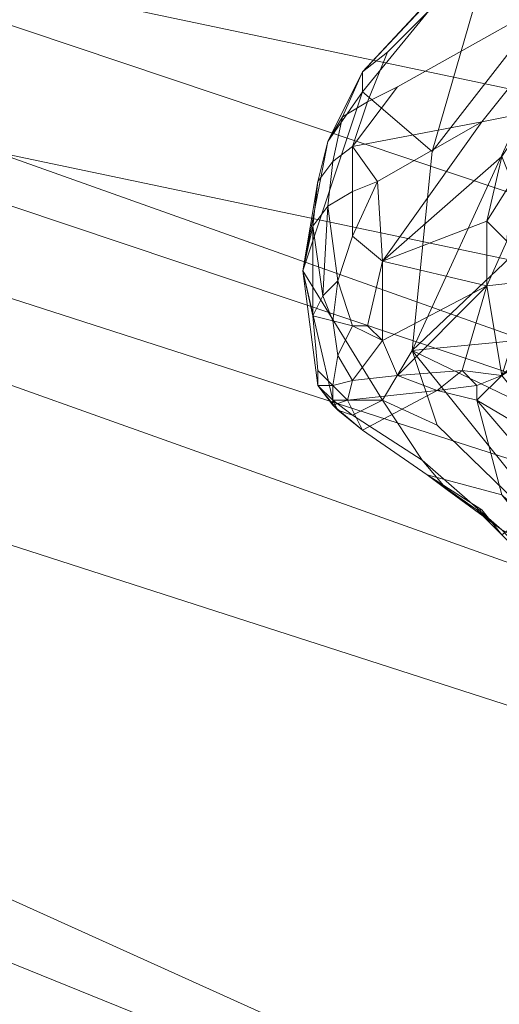
# Model space of a CAD drawing. Units: millimetres. Extents: x 346451 to 354682, y 96572 to 106010.
# Drawn here: x 348239 to 348287, y 100504 to 100602 of the extents above; entities that cross this region are included whole.
import ezdxf

# ---------------------------------------------------------------- set-up
doc = ezdxf.new("R2010")
doc.units = ezdxf.units.MM
doc.layers.add('МАФЫ НАШИ', color=250, linetype='Continuous', lineweight=25)

# ---------------------------------------------------------------- blocks, each defined once
blk = doc.blocks.new('78шгльнгннг')
at = {"layer": 'МАФЫ НАШИ', "lineweight": 13}
for points in [[(9114.588, -3408.946), (9628.404, -3581.378), (9601.571, -3590.323), (9087.257, -3417.891)], [(9114.588, -3416.897), (9632.877, -3601.255)], [(9606.043, -3614.672), (9087.754, -3429.817)], [(9115.085, -3454.663), (9559.829, -3548.084), (9650.269, -3550.072), (9132.974, -3441.246)], [(9433.114, -3566.967), (9505.168, -3669.333), (9573.246, -3670.327), (9497.217, -3562.992), (9137.943, -3447.209)], [(9497.217, -3562.992), (9433.114, -3566.967), (9114.091, -3464.105)], [(9114.588, -3466.092), (9632.877, -3700.142), (9606.043, -3713.062), (9087.754, -3479.509)], [(9406.281, -3507.834), (9407.771, -3505.349), (9409.759, -3500.877), (9406.281, -3507.834), (9409.759, -3502.865), (9403.796, -3520.754), (9411.747, -3533.674), (9414.728, -3528.704), (9416.716, -3508.828), (9409.759, -3502.865), (9406.281, -3507.834), (9403.796, -3520.754), (9411.747, -3533.674), (9406.777, -3533.674), (9411.747, -3533.674), (9408.765, -3535.164), (9415.722, -3539.637), (9411.747, -3533.674), (9414.728, -3528.704), (9417.213, -3536.158), (9433.114, -3551.563), (9414.728, -3528.704), (9416.716, -3508.828), (9434.108, -3486.466)], [(9423.176, -3486.466), (9416.716, -3508.828), (9423.176, -3486.466), (9409.759, -3502.865), (9423.176, -3486.466), (9409.759, -3500.877)], [(9425.164, -3518.766), (9414.728, -3528.704), (9429.139, -3535.661)], [(9425.164, -3518.766), (9414.728, -3528.704), (9434.108, -3486.466)], [(9422.182, -3515.784), (9423.673, -3509.325), (9411.747, -3519.76), (9411.25, -3511.809), (9421.685, -3505.846), (9426.654, -3504.852), (9433.611, -3490.938), (9433.114, -3497.398), (9432.12, -3501.374), (9433.611, -3490.938), (9426.654, -3504.852)], [(9138.937, -3494.417), (9573.246, -3670.327)], [(9423.673, -3509.325), (9426.654, -3504.852), (9424.667, -3511.809), (9423.673, -3509.325), (9422.182, -3515.784), (9422.182, -3522.244), (9424.17, -3517.772), (9422.182, -3515.784), (9424.667, -3511.809), (9431.624, -3504.355), (9432.12, -3501.374), (9426.654, -3504.852), (9424.667, -3511.809), (9431.624, -3504.355), (9431.127, -3507.834)], [(9408.765, -3508.331), (9410.256, -3503.858), (9413.237, -3502.368)], [(9408.765, -3512.803), (9408.765, -3508.331), (9411.25, -3511.809), (9408.765, -3508.331), (9421.685, -3505.846)], [(9405.287, -3511.809), (9406.281, -3507.834), (9403.796, -3520.754), (9404.79, -3525.226), (9405.287, -3530.692), (9405.287, -3532.183), (9403.796, -3520.754), (9406.777, -3533.674), (9405.287, -3532.183), (9406.777, -3532.183), (9405.287, -3530.692)], [(9429.139, -3535.661), (9414.728, -3528.704), (9433.114, -3551.563)], [(9409.759, -3536.655), (9406.777, -3534.171), (9407.274, -3534.668), (9406.777, -3534.171), (9405.287, -3532.183), (9406.777, -3534.171), (9406.777, -3532.183), (9406.777, -3534.171), (9408.268, -3533.674), (9406.777, -3532.183), (9408.765, -3531.686), (9406.777, -3532.183), (9407.274, -3529.201), (9408.765, -3526.22), (9406.777, -3525.723), (9408.765, -3526.22), (9407.274, -3521.748), (9406.281, -3514.294), (9405.784, -3523.238), (9406.281, -3514.294), (9404.79, -3516.281), (9405.287, -3511.809), (9403.796, -3520.754), (9404.79, -3516.281), (9404.79, -3525.226), (9404.79, -3516.281), (9405.784, -3523.238)], [(9408.765, -3517.275), (9408.765, -3512.803), (9411.25, -3511.809), (9408.765, -3517.275), (9411.747, -3519.76), (9408.765, -3517.275), (9407.274, -3521.748), (9408.765, -3526.22), (9410.256, -3526.22), (9411.747, -3519.76), (9422.182, -3515.784), (9422.182, -3522.244)], [(9424.17, -3517.772), (9422.182, -3522.244), (9426.654, -3521.748), (9432.617, -3519.263), (9433.611, -3521.748)], [(9411.747, -3527.711), (9408.765, -3526.22), (9410.256, -3526.22), (9411.747, -3519.76), (9411.747, -3527.711), (9422.182, -3522.244), (9411.747, -3519.76)], [(9406.777, -3525.723), (9407.274, -3521.748), (9405.784, -3523.238), (9406.777, -3525.723), (9404.79, -3525.226)], [(9408.765, -3531.686), (9411.747, -3527.711), (9413.237, -3531.189), (9417.213, -3532.68), (9419.697, -3530.692), (9422.182, -3522.244), (9423.673, -3531.189), (9422.182, -3522.244), (9426.654, -3521.748)], [(9434.605, -3524.232), (9423.673, -3531.189), (9433.611, -3521.748), (9426.654, -3521.748), (9423.673, -3531.189), (9421.188, -3533.674), (9421.188, -3532.183), (9417.213, -3532.68), (9419.697, -3530.692), (9421.188, -3532.183), (9423.673, -3531.189), (9421.188, -3533.674), (9429.636, -3538.643), (9445.537, -3539.637), (9436.593, -3548.084), (9460.942, -3571.44), (9433.114, -3547.587)], [(9405.287, -3532.183), (9407.274, -3534.668), (9406.777, -3533.674), (9407.274, -3534.668), (9408.765, -3535.164)], [(9421.188, -3533.674), (9417.213, -3532.68), (9421.188, -3532.183)], [(9415.722, -3539.637), (9418.207, -3542.618), (9423.673, -3546.594), (9421.188, -3544.606), (9423.673, -3547.091)], [(9423.673, -3546.594), (9421.188, -3544.606), (9418.207, -3542.618), (9421.188, -3544.606), (9416.219, -3541.127), (9421.188, -3544.606), (9421.685, -3544.606), (9421.188, -3544.606), (9423.673, -3547.091)]]:
    blk.add_lwpolyline(points, dxfattribs=at)
for points in [[(9423.176, -3486.466), (9409.759, -3500.877), (9424.667, -3484.975), (9418.207, -3492.926), (9437.09, -3481.497), (9436.096, -3478.515), (9424.667, -3484.975), (9434.108, -3477.522), (9442.556, -3472.552), (9436.096, -3478.515), (9424.667, -3484.975), (9434.108, -3477.522)], [(9418.207, -3492.926), (9437.09, -3481.497), (9433.611, -3490.938), (9413.237, -3502.368), (9410.256, -3503.858), (9412.244, -3498.889)], [(9418.207, -3492.926), (9437.09, -3481.497), (9433.611, -3490.938), (9413.237, -3502.368), (9410.256, -3503.858), (9412.244, -3498.889)], [(9418.207, -3492.926), (9412.244, -3498.889), (9409.759, -3500.877), (9424.667, -3484.975)], [(9418.207, -3492.926), (9412.244, -3498.889), (9409.759, -3500.877), (9424.667, -3484.975)], [(9424.667, -3484.975), (9409.759, -3500.877), (9423.176, -3486.466)], [(9416.716, -3508.828), (9423.176, -3486.466), (9409.759, -3502.865)], [(9409.759, -3502.865), (9423.176, -3486.466), (9409.759, -3500.877)], [(9414.728, -3528.704), (9425.164, -3518.766), (9428.642, -3505.349), (9434.108, -3486.466)], [(9434.108, -3486.466), (9416.716, -3508.828), (9414.728, -3528.704)], [(9434.108, -3486.466), (9423.176, -3486.466), (9416.716, -3508.828)], [(9421.685, -3505.846), (9408.765, -3508.331), (9413.237, -3502.368), (9433.611, -3490.938), (9421.685, -3505.846), (9426.654, -3504.852), (9423.673, -3509.325), (9411.747, -3519.76)], [(9421.685, -3505.846), (9408.765, -3508.331), (9413.237, -3502.368), (9433.611, -3490.938), (9421.685, -3505.846), (9426.654, -3504.852), (9423.673, -3509.325), (9411.747, -3519.76)], [(9433.611, -3490.938), (9426.654, -3504.852), (9421.685, -3505.846)], [(9407.771, -3505.349), (9409.759, -3500.877), (9412.244, -3498.889), (9410.256, -3503.858)], [(9407.771, -3505.349), (9409.759, -3500.877), (9412.244, -3498.889), (9410.256, -3503.858)], [(9409.759, -3500.877), (9406.281, -3507.834), (9409.759, -3502.865), (9409.759, -3500.877), (9407.771, -3505.349), (9406.281, -3507.834)], [(9408.765, -3508.331), (9410.256, -3503.858), (9413.237, -3502.368)], [(9409.759, -3502.865), (9403.796, -3520.754), (9411.747, -3533.674), (9414.728, -3528.704), (9416.716, -3508.828), (9409.759, -3502.865), (9406.281, -3507.834), (9403.796, -3520.754)], [(9407.771, -3505.349), (9410.256, -3503.858), (9408.765, -3508.331), (9406.777, -3509.821)], [(9407.771, -3505.349), (9410.256, -3503.858), (9408.765, -3508.331), (9406.777, -3509.821)], [(9407.771, -3505.349), (9406.281, -3507.834), (9405.287, -3511.809), (9406.777, -3509.821), (9406.281, -3514.294), (9404.79, -3516.281), (9405.287, -3511.809), (9406.777, -3509.821)], [(9407.771, -3505.349), (9406.281, -3507.834), (9405.287, -3511.809), (9406.777, -3509.821), (9406.281, -3514.294), (9404.79, -3516.281), (9405.287, -3511.809), (9406.777, -3509.821)], [(9411.25, -3511.809), (9408.765, -3508.331), (9421.685, -3505.846)], [(9411.747, -3519.76), (9411.25, -3511.809), (9421.685, -3505.846)], [(9403.796, -3520.754), (9405.287, -3511.809), (9404.79, -3516.281), (9403.796, -3520.754), (9406.281, -3507.834), (9405.287, -3511.809)], [(9406.777, -3509.821), (9408.765, -3508.331), (9408.765, -3512.803), (9406.281, -3514.294)], [(9406.777, -3509.821), (9408.765, -3508.331), (9408.765, -3512.803), (9406.281, -3514.294)], [(9408.765, -3512.803), (9408.765, -3508.331), (9411.25, -3511.809)], [(9411.747, -3519.76), (9423.673, -3509.325), (9422.182, -3515.784)], [(9422.182, -3515.784), (9423.673, -3509.325), (9424.667, -3511.809)], [(9411.747, -3519.76), (9408.765, -3517.275), (9411.25, -3511.809), (9411.747, -3519.76), (9408.765, -3517.275), (9407.274, -3521.748), (9408.765, -3526.22), (9410.256, -3526.22), (9411.747, -3519.76), (9422.182, -3515.784), (9422.182, -3522.244)], [(9408.765, -3517.275), (9408.765, -3512.803), (9411.25, -3511.809)], [(9424.17, -3517.772), (9422.182, -3515.784), (9424.667, -3511.809), (9424.17, -3517.772), (9422.182, -3522.244), (9422.182, -3515.784)], [(9406.281, -3514.294), (9408.765, -3512.803), (9408.765, -3517.275), (9407.274, -3521.748)], [(9406.281, -3514.294), (9408.765, -3512.803), (9408.765, -3517.275), (9407.274, -3521.748)], [(9404.79, -3516.281), (9406.281, -3514.294), (9405.784, -3523.238)], [(9405.784, -3523.238), (9406.281, -3514.294), (9407.274, -3521.748)], [(9403.796, -3520.754), (9404.79, -3516.281), (9404.79, -3525.226)], [(9404.79, -3525.226), (9404.79, -3516.281), (9405.784, -3523.238)], [(9426.654, -3521.748), (9422.182, -3522.244), (9424.17, -3517.772)], [(9425.164, -3527.711), (9425.164, -3518.766), (9414.728, -3528.704)], [(9410.256, -3526.22), (9411.747, -3519.76), (9411.747, -3527.711)], [(9411.747, -3519.76), (9422.182, -3522.244), (9411.747, -3527.711)], [(9406.777, -3533.674), (9411.747, -3533.674), (9403.796, -3520.754)], [(9403.796, -3520.754), (9404.79, -3525.226), (9405.287, -3530.692), (9405.287, -3532.183)], [(9405.287, -3532.183), (9406.777, -3533.674), (9403.796, -3520.754), (9405.287, -3532.183), (9407.274, -3534.668), (9406.777, -3533.674)], [(9405.784, -3523.238), (9406.777, -3525.723), (9404.79, -3525.226), (9405.784, -3523.238), (9407.274, -3521.748), (9406.777, -3525.723)], [(9407.274, -3521.748), (9408.765, -3526.22), (9406.777, -3525.723)], [(9422.182, -3522.244), (9419.697, -3530.692), (9413.237, -3531.189), (9411.747, -3527.711)], [(9413.237, -3531.189), (9411.747, -3527.711), (9422.182, -3522.244)], [(9422.182, -3522.244), (9419.697, -3530.692), (9413.237, -3531.189)], [(9419.697, -3530.692), (9422.182, -3522.244), (9423.673, -3531.189)], [(9423.673, -3531.189), (9422.182, -3522.244), (9426.654, -3521.748)], [(9407.274, -3529.201), (9406.777, -3532.183), (9405.287, -3530.692), (9404.79, -3525.226), (9406.777, -3525.723)], [(9407.274, -3529.201), (9406.777, -3532.183), (9405.287, -3530.692), (9404.79, -3525.226), (9406.777, -3525.723)], [(9406.777, -3525.723), (9408.765, -3526.22), (9407.274, -3529.201)], [(9407.274, -3529.201), (9408.765, -3526.22), (9411.747, -3527.711), (9408.765, -3531.686)], [(9407.274, -3529.201), (9408.765, -3526.22), (9411.747, -3527.711), (9408.765, -3531.686)], [(9411.747, -3527.711), (9408.765, -3526.22), (9410.256, -3526.22)], [(9408.765, -3531.686), (9411.747, -3527.711), (9413.237, -3531.189)], [(9414.728, -3528.704), (9429.139, -3535.661), (9425.164, -3527.711)], [(9408.765, -3531.686), (9406.777, -3532.183), (9407.274, -3529.201)], [(9417.213, -3536.158), (9414.728, -3528.704), (9411.747, -3533.674), (9417.213, -3536.158), (9433.114, -3551.563), (9414.728, -3528.704)], [(9433.114, -3551.563), (9414.728, -3528.704), (9429.139, -3535.661), (9431.624, -3538.643)], [(9405.287, -3530.692), (9406.777, -3532.183), (9405.287, -3532.183)], [(9413.237, -3531.189), (9417.213, -3532.68), (9408.268, -3533.674), (9408.765, -3531.686)], [(9413.237, -3531.189), (9417.213, -3532.68), (9408.268, -3533.674), (9408.765, -3531.686)], [(9419.697, -3530.692), (9417.213, -3532.68), (9413.237, -3531.189)], [(9421.188, -3532.183), (9417.213, -3532.68), (9419.697, -3530.692)], [(9423.673, -3531.189), (9421.188, -3532.183), (9419.697, -3530.692), (9423.673, -3531.189), (9421.188, -3533.674), (9421.188, -3532.183)], [(9429.636, -3538.643), (9421.188, -3533.674), (9423.673, -3531.189)], [(9406.777, -3532.183), (9406.777, -3534.171), (9405.287, -3532.183)], [(9405.287, -3532.183), (9406.777, -3534.171), (9407.274, -3534.668)], [(9408.268, -3533.674), (9406.777, -3532.183), (9408.765, -3531.686)], [(9408.268, -3533.674), (9406.777, -3534.171), (9406.777, -3532.183)], [(9421.188, -3533.674), (9417.213, -3532.68), (9421.188, -3532.183)], [(9408.268, -3533.674), (9417.213, -3532.68), (9409.759, -3536.655), (9417.213, -3532.68), (9421.188, -3533.674), (9423.673, -3543.115), (9416.219, -3541.127), (9409.759, -3536.655), (9406.777, -3534.171)], [(9409.759, -3536.655), (9417.213, -3532.68), (9421.188, -3533.674), (9423.673, -3543.115), (9416.219, -3541.127), (9409.759, -3536.655), (9406.777, -3534.171), (9408.268, -3533.674)], [(9408.268, -3533.674), (9417.213, -3532.68), (9409.759, -3536.655)], [(9406.777, -3533.674), (9407.274, -3534.668), (9408.765, -3535.164)], [(9408.765, -3535.164), (9411.747, -3533.674), (9406.777, -3533.674)], [(9408.765, -3535.164), (9415.722, -3539.637), (9411.747, -3533.674)], [(9417.213, -3536.158), (9411.747, -3533.674), (9415.722, -3539.637), (9423.673, -3546.594), (9433.114, -3551.563)], [(9417.213, -3536.158), (9411.747, -3533.674), (9415.722, -3539.637), (9423.673, -3546.594), (9433.114, -3551.563)], [(9436.593, -3548.084), (9433.114, -3547.587), (9421.188, -3533.674), (9429.636, -3538.643)], [(9439.077, -3557.526), (9423.673, -3543.115), (9421.188, -3533.674), (9433.114, -3547.587), (9460.942, -3571.44)], [(9436.593, -3548.084), (9433.114, -3547.587), (9421.188, -3533.674), (9429.636, -3538.643)], [(9439.077, -3557.526), (9423.673, -3543.115), (9421.188, -3533.674), (9433.114, -3547.587), (9460.942, -3571.44)], [(9407.274, -3534.668), (9406.777, -3534.171), (9409.759, -3536.655)], [(9408.765, -3535.164), (9407.274, -3534.668), (9409.759, -3536.655), (9416.219, -3541.127), (9418.207, -3542.618), (9415.722, -3539.637)], [(9408.765, -3535.164), (9407.274, -3534.668), (9409.759, -3536.655), (9416.219, -3541.127), (9418.207, -3542.618), (9415.722, -3539.637)], [(9415.722, -3539.637), (9418.207, -3542.618), (9423.673, -3546.594)], [(9425.66, -3545.6), (9423.673, -3547.091), (9421.685, -3544.606), (9416.219, -3541.127), (9423.673, -3543.115)], [(9425.66, -3545.6), (9423.673, -3547.091), (9421.685, -3544.606), (9416.219, -3541.127), (9423.673, -3543.115)], [(9416.219, -3541.127), (9421.188, -3544.606), (9418.207, -3542.618)], [(9421.685, -3544.606), (9421.188, -3544.606), (9416.219, -3541.127)], [(9418.207, -3542.618), (9421.188, -3544.606), (9423.673, -3546.594)], [(9423.673, -3547.091), (9421.188, -3544.606), (9421.685, -3544.606)], [(9423.673, -3546.594), (9421.188, -3544.606), (9423.673, -3547.091), (9431.624, -3555.041)]]:
    blk.add_lwpolyline(points, close=True, dxfattribs=at)

msp = doc.modelspace()

# ---------------------------------------------------------------- block references
at = {"layer": 'МАФЫ НАШИ', "lineweight": 25}
msp.add_blockref('78шгльнгннг', (338863.176, 104097.86), dxfattribs=at)

doc.saveas('drawing.dxf')
